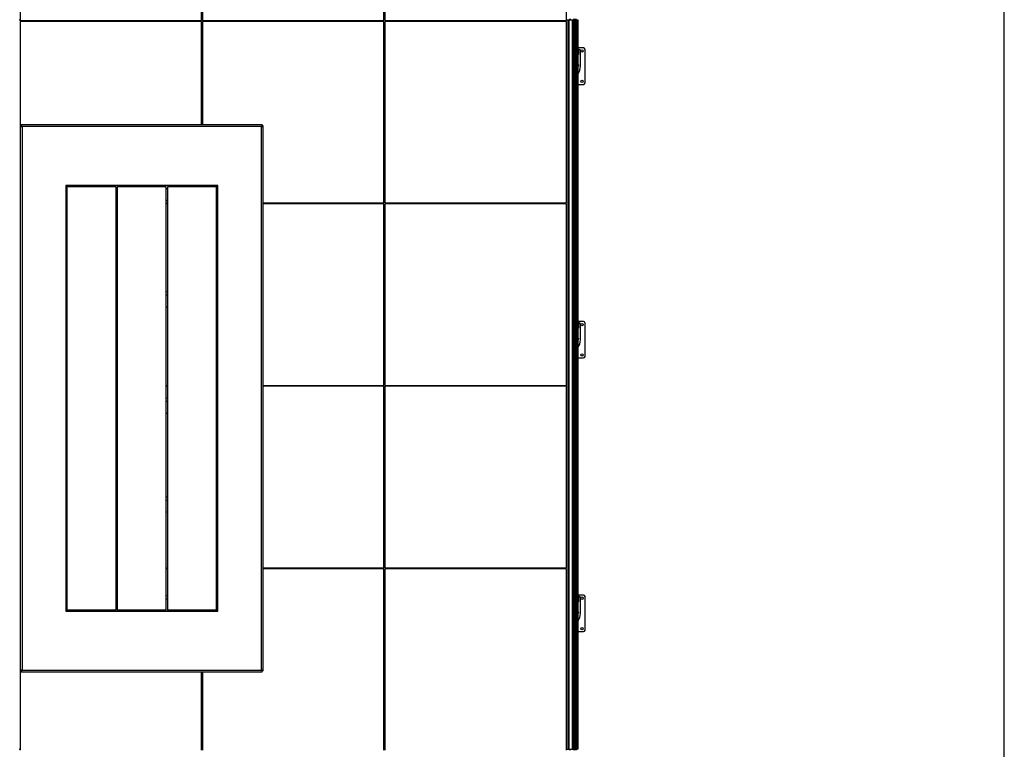
# Model space of a CAD drawing. Units: millimetres. Extents: x -9641 to 106055, y -85288 to 9202.
# Drawn here: x 21336 to 24575, y -48103 to -45703 of the extents above; entities that cross this region are included whole.
import ezdxf

# ---------------------------------------------------------------- set-up
doc = ezdxf.new("R2010")
doc.units = ezdxf.units.MM

msp = doc.modelspace()

# ---------------------------------------------------------------- linework, layer by layer
at = {"color": 7, "linetype": 'Continuous', "lineweight": 25}
for p, q in [((22534.7, -45705.6), (22534.7, -45108.6)), ((22537.7, -45108.6), (22537.7, -45705.6)), ((23134.7, -45705.6), (23134.7, -45108.6)), ((21337.7, -45545.6), (21337.7, -45705.6)), ((21934.7, -45705.6), (21934.7, -45548.3)), ((21937.7, -45548.3), (21937.7, -45705.6)), ((21334.7, -45702.8), (21337.7, -45702.8)), ((21934.7, -45702.8), (21937.7, -45702.8)), ((22534.7, -45702.8), (22537.7, -45702.8)), ((23134.7, -45702.8), (23140.5, -45702.8)), ((23140.5, -48102.8), (23140.5, -45702.8)), ((23140.5, -45702.8), (23141.6, -45702.8)), ((23141.6, -48102.8), (23141.6, -45702.8)), ((23141.6, -45702.8), (23143.3, -45702.8)), ((23143.3, -45702.8), (23143.3, -48102.8)), ((23143.3, -45702.8), (23155, -45702.8)), ((23146, -45699.9), (23146, -45702.8)), ((23146.5, -45702.8), (23146.5, -45699.9)), ((23147, -45699.9), (23147, -45702.8)), ((23155, -48102.8), (23155, -45702.8)), ((23155, -45702.8), (23155.3, -45702.8)), ((23155.3, -45702.8), (23155.3, -48102.8)), ((23155.3, -45702.8), (23158.3, -45702.8)), ((23158.3, -48102.8), (23158.3, -45702.8)), ((23158.3, -45702.8), (23158.6, -45702.8)), ((23158.6, -45702.8), (23158.6, -48102.8)), ((23158.6, -45702.8), (23159.2, -45702.8)), ((23159.1, -45702.8), (23159.1, -45699.9)), ((23159.2, -48102.8), (23159.2, -45702.8)), ((23159.2, -45702.8), (23161.2, -45702.8)), ((23159.6, -45699.9), (23159.6, -45702.8)), ((23159.7, -45699.9), (23159.7, -45702.8)), ((23161.2, -45699.9), (23161.2, -45702.8)), ((23161.2, -45702.8), (23161.2, -48102.8)), ((23161.2, -45702.8), (23161.4, -45702.8)), ((23161.7, -45702.8), (23161.4, -45702.8)), ((23161.7, -45699.9), (23161.7, -45702.8)), ((23163.5, -45702.8), (23161.7, -45702.8)), ((23161.7, -45702.8), (23161.7, -48102.8)), ((23163.3, -48102.8), (23163.3, -45702.8)), ((23163.5, -45702.8), (23163.8, -45702.8)), ((23163.8, -45702.8), (23163.8, -48102.8)), ((23163.8, -45702.8), (23164, -45702.8)), ((23164, -48102.8), (23164, -45702.8)), ((23164, -45702.8), (23164.5, -45702.8)), ((23164.5, -45702.8), (23164.5, -48102.8)), ((23164.5, -45702.8), (23165, -45702.8)), ((23165, -45702.8), (23165, -45699.9)), ((23165, -48102.8), (23165, -45702.8)), ((23165, -45702.8), (23165.5, -45702.8)), ((23165.5, -45699.9), (23165.5, -45702.8)), ((23165.5, -45702.8), (23165.5, -48102.8)), ((23165.5, -45702.8), (23170.6, -45702.8)), ((23170.6, -48102.8), (23170.6, -45702.8)), ((23170.6, -45702.8), (23170.8, -45702.8)), ((23170.8, -48102.8), (23170.8, -45702.8)), ((23170.8, -45702.8), (23171.3, -45702.8)), ((23171.3, -45702.8), (23171.3, -48102.8)), ((23171.3, -45702.8), (23171.7, -45702.8)), ((23171.7, -45702.8), (23172.2, -45702.8)), ((23171.7, -45800.3), (23171.7, -45702.8)), ((23172.2, -45702.8), (23172.2, -45800.3)), ((21337.7, -45705.6), (21934.7, -45705.6)), ((21337.7, -45708.6), (21337.7, -46052.1)), ((21934.7, -45708.6), (21337.7, -45708.6)), ((21340.5, -45708.6), (21340.5, -45705.6)), ((21341.6, -45708.6), (21341.6, -45705.6)), ((21343.3, -45705.6), (21343.3, -45708.6)), ((21355, -45708.6), (21355, -45705.6)), ((21355.3, -45705.6), (21355.3, -45708.6)), ((21358.3, -45708.6), (21358.3, -45705.6)), ((21358.6, -45705.6), (21358.6, -45708.6)), ((21359.2, -45708.6), (21359.2, -45705.6)), ((21361.2, -45705.6), (21361.2, -45708.6)), ((21361.7, -45705.6), (21361.7, -45708.6)), ((21363.3, -45708.6), (21363.3, -45705.6)), ((21363.8, -45705.6), (21363.8, -45708.6)), ((21364, -45708.6), (21364, -45705.6)), ((21364.5, -45705.6), (21364.5, -45708.6)), ((21365, -45708.6), (21365, -45705.6)), ((21365.5, -45705.6), (21365.5, -45708.6)), ((21370.6, -45708.6), (21370.6, -45705.6)), ((21370.8, -45708.6), (21370.8, -45705.6)), ((21371.3, -45705.6), (21371.3, -45708.6)), ((21371.7, -45708.6), (21371.7, -45705.6)), ((21372.2, -45705.6), (21372.2, -45708.6)), ((21900.2, -45705.6), (21900.2, -45708.6)), ((21900.7, -45708.6), (21900.7, -45705.6)), ((21901.2, -45705.6), (21901.2, -45708.6)), ((21901.7, -45708.6), (21901.7, -45705.6)), ((21901.9, -45708.6), (21901.9, -45705.6)), ((21907, -45705.6), (21907, -45708.6)), ((21907.5, -45708.6), (21907.5, -45705.6)), ((21908, -45705.6), (21908, -45708.6)), ((21908.5, -45708.6), (21908.5, -45705.6)), ((21908.6, -45705.6), (21908.6, -45708.6)), ((21909.1, -45708.6), (21909.1, -45705.6)), ((21910.8, -45705.6), (21910.8, -45708.6)), ((21911.3, -45705.6), (21911.3, -45708.6)), ((21913.3, -45708.6), (21913.3, -45705.6)), ((21913.9, -45705.6), (21913.9, -45708.6)), ((21914.2, -45708.6), (21914.2, -45705.6)), ((21917.2, -45705.6), (21917.2, -45708.6)), ((21917.5, -45708.6), (21917.5, -45705.6)), ((21929.1, -45705.6), (21929.1, -45708.6)), ((21930.9, -45708.6), (21930.9, -45705.6)), ((21931.9, -45708.6), (21931.9, -45705.6)), ((21934.7, -46048.3), (21934.7, -45708.6)), ((21937.7, -45705.6), (22534.7, -45705.6)), ((21937.7, -45708.6), (21937.7, -46048.3)), ((22534.7, -45708.6), (21937.7, -45708.6)), ((21940.5, -45708.6), (21940.5, -45705.6)), ((21941.6, -45708.6), (21941.6, -45705.6)), ((21943.3, -45705.6), (21943.3, -45708.6)), ((21955, -45708.6), (21955, -45705.6)), ((21955.3, -45705.6), (21955.3, -45708.6)), ((21958.3, -45708.6), (21958.3, -45705.6)), ((21958.6, -45705.6), (21958.6, -45708.6)), ((21959.2, -45708.6), (21959.2, -45705.6)), ((21961.2, -45705.6), (21961.2, -45708.6)), ((21961.7, -45705.6), (21961.7, -45708.6)), ((21963.3, -45708.6), (21963.3, -45705.6)), ((21963.8, -45705.6), (21963.8, -45708.6)), ((21964, -45708.6), (21964, -45705.6)), ((21964.5, -45705.6), (21964.5, -45708.6)), ((21965, -45708.6), (21965, -45705.6)), ((21965.5, -45705.6), (21965.5, -45708.6)), ((21970.6, -45708.6), (21970.6, -45705.6)), ((21970.8, -45708.6), (21970.8, -45705.6)), ((21971.3, -45705.6), (21971.3, -45708.6)), ((21971.7, -45708.6), (21971.7, -45705.6)), ((21972.2, -45705.6), (21972.2, -45708.6)), ((22500.2, -45705.6), (22500.2, -45708.6)), ((22500.7, -45708.6), (22500.7, -45705.6)), ((22501.2, -45705.6), (22501.2, -45708.6)), ((22501.7, -45708.6), (22501.7, -45705.6)), ((22501.9, -45708.6), (22501.9, -45705.6)), ((22507, -45705.6), (22507, -45708.6)), ((22507.5, -45708.6), (22507.5, -45705.6)), ((22508, -45705.6), (22508, -45708.6)), ((22508.5, -45708.6), (22508.5, -45705.6)), ((22508.6, -45705.6), (22508.6, -45708.6)), ((22509.1, -45708.6), (22509.1, -45705.6)), ((22510.8, -45705.6), (22510.8, -45708.6)), ((22511.3, -45705.6), (22511.3, -45708.6)), ((22513.3, -45708.6), (22513.3, -45705.6)), ((22513.9, -45705.6), (22513.9, -45708.6)), ((22514.2, -45708.6), (22514.2, -45705.6)), ((22517.2, -45705.6), (22517.2, -45708.6)), ((22517.5, -45708.6), (22517.5, -45705.6)), ((22529.1, -45705.6), (22529.1, -45708.6)), ((22530.9, -45708.6), (22530.9, -45705.6)), ((22531.9, -45708.6), (22531.9, -45705.6)), ((22534.7, -46305.6), (22534.7, -45708.6)), ((22537.7, -45705.6), (23134.7, -45705.6)), ((22537.7, -45708.6), (22537.7, -46305.6)), ((23134.7, -45708.6), (22537.7, -45708.6)), ((22540.5, -45708.6), (22540.5, -45705.6)), ((22541.6, -45708.6), (22541.6, -45705.6)), ((22543.3, -45705.6), (22543.3, -45708.6)), ((22555, -45708.6), (22555, -45705.6)), ((22555.3, -45705.6), (22555.3, -45708.6)), ((22558.3, -45708.6), (22558.3, -45705.6)), ((22558.6, -45705.6), (22558.6, -45708.6)), ((22559.2, -45708.6), (22559.2, -45705.6)), ((22561.2, -45705.6), (22561.2, -45708.6)), ((22561.7, -45705.6), (22561.7, -45708.6)), ((22563.3, -45708.6), (22563.3, -45705.6)), ((22563.8, -45705.6), (22563.8, -45708.6)), ((22564, -45708.6), (22564, -45705.6)), ((22564.5, -45705.6), (22564.5, -45708.6)), ((22565, -45708.6), (22565, -45705.6)), ((22565.5, -45705.6), (22565.5, -45708.6)), ((22570.6, -45708.6), (22570.6, -45705.6)), ((22570.8, -45708.6), (22570.8, -45705.6)), ((22571.3, -45705.6), (22571.3, -45708.6)), ((22571.7, -45708.6), (22571.7, -45705.6)), ((22572.2, -45705.6), (22572.2, -45708.6)), ((23100.2, -45705.6), (23100.2, -45708.6)), ((23100.7, -45708.6), (23100.7, -45705.6)), ((23101.2, -45705.6), (23101.2, -45708.6)), ((23101.7, -45708.6), (23101.7, -45705.6)), ((23101.9, -45708.6), (23101.9, -45705.6)), ((23107, -45705.6), (23107, -45708.6)), ((23107.5, -45708.6), (23107.5, -45705.6)), ((23108, -45705.6), (23108, -45708.6)), ((23108.5, -45708.6), (23108.5, -45705.6)), ((23108.6, -45705.6), (23108.6, -45708.6)), ((23109.1, -45708.6), (23109.1, -45705.6)), ((23110.8, -45705.6), (23110.8, -45708.6)), ((23111.3, -45705.6), (23111.3, -45708.6)), ((23113.3, -45708.6), (23113.3, -45705.6)), ((23113.9, -45705.6), (23113.9, -45708.6)), ((23114.2, -45708.6), (23114.2, -45705.6)), ((23117.2, -45705.6), (23117.2, -45708.6)), ((23117.5, -45708.6), (23117.5, -45705.6)), ((23129.1, -45705.6), (23129.1, -45708.6)), ((23130.9, -45708.6), (23130.9, -45705.6)), ((23131.9, -45708.6), (23131.9, -45705.6)), ((23134.7, -46305.6), (23134.7, -45708.6)), ((23171.7, -45800.3), (23173.2, -45800.3)), ((23171.7, -45801.3), (23171.7, -45800.3)), ((23191, -45795.6), (23172.2, -45795.6)), ((23173.2, -45800.3), (23173.2, -45801.3)), ((23174.2, -45800.3), (23173.2, -45800.3)), ((23174.2, -45800.3), (23174.2, -45814.3)), ((23176.2, -45800.4), (23174.2, -45800.3)), ((23196, -45910.6), (23196, -45800.6)), ((23173.2, -45801.3), (23171.7, -45801.3)), ((23171.7, -45813.3), (23171.7, -45801.3)), ((23171.7, -45813.3), (23173.2, -45813.3)), ((23171.7, -45814.3), (23171.7, -45813.3)), ((23173.2, -45814.3), (23171.7, -45814.3)), ((23171.7, -46700.3), (23171.7, -45814.3)), ((23172.2, -45814.3), (23172.2, -46700.3)), ((23174.2, -45817.3), (23172.2, -45817.7)), ((23173.2, -45813.3), (23173.2, -45801.3)), ((23173.2, -45813.3), (23173.2, -45814.3)), ((23173.2, -45814.3), (23174.2, -45814.3)), ((23174.2, -45814.3), (23174.2, -45817.3)), ((23181, -45855.6), (23181, -45805.4)), ((23176, -45851.5), (23172.2, -45853.7)), ((23172.2, -45855.3), (23176, -45853.1)), ((23176, -45853.1), (23176, -45851.5)), ((23172.2, -45915.6), (23191, -45915.6)), ((21337.7, -46052.1), (21340.7, -46052.1)), ((21337.7, -46052.1), (21337.7, -47844.6)), ((22134, -46048.3), (21341.4, -46048.3)), ((21341.4, -46048.3), (21341.4, -46051.3)), ((21344, -46054.6), (21344, -47842)), ((22131.4, -46054.6), (21344, -46054.6)), ((22131.4, -47842), (22131.4, -46054.6)), ((22134, -46048.3), (22134, -46051.3)), ((22137.7, -46052.1), (22134.7, -46052.1)), ((22137.7, -47844.6), (22137.7, -46052.1)), ((21487.7, -46248.3), (21487.7, -47648.3)), ((21987.7, -46248.3), (21487.7, -46248.3)), ((21487.7, -46249.8), (21489.2, -46249.8)), ((21489.2, -46257.8), (21489.2, -46248.3)), ((21653.1, -46252.3), (21491.7, -46252.3)), ((21491.7, -46252.3), (21491.7, -47644.3)), ((21653.1, -47644.3), (21653.1, -46252.3)), ((21657.1, -46252.3), (21657.1, -47644.3)), ((21818.4, -46252.3), (21657.1, -46252.3)), ((21818.4, -47644.3), (21818.4, -46252.3)), ((21822.4, -46252.3), (21822.4, -47644.3)), ((21983.7, -46252.3), (21822.4, -46252.3)), ((21983.7, -47644.3), (21983.7, -46252.3)), ((21986.2, -46248.3), (21986.2, -46257.8)), ((21986.2, -46249.8), (21987.7, -46249.8)), ((21987.7, -47648.3), (21987.7, -46248.3)), ((21489.2, -46257.8), (21489.2, -46291.8)), ((21489.2, -46257.8), (21491.7, -46257.8)), ((21653.1, -46257.8), (21657.1, -46257.8)), ((21818.4, -46257.8), (21822.4, -46257.8)), ((21983.7, -46257.8), (21986.2, -46257.8)), ((21986.2, -46291.8), (21986.2, -46257.8)), ((21487.7, -46305.6), (21491.7, -46305.6)), ((21491.7, -46308.6), (21487.7, -46308.6)), ((21653.1, -46296.8), (21657.1, -46296.8)), ((21653.1, -46305.6), (21657.1, -46305.6)), ((21657.1, -46308.6), (21653.1, -46308.6)), ((21818.4, -46296.8), (21822.4, -46296.8)), ((21818.4, -46305.6), (21822.4, -46305.6)), ((21822.4, -46308.6), (21818.4, -46308.6)), ((21983.7, -46305.6), (21987.7, -46305.6)), ((21987.7, -46308.6), (21983.7, -46308.6)), ((22137.7, -46305.6), (22534.7, -46305.6)), ((22534.7, -46308.6), (22137.7, -46308.6)), ((22500.2, -46305.6), (22500.2, -46308.6)), ((22500.7, -46308.6), (22500.7, -46305.6)), ((22501.2, -46305.6), (22501.2, -46308.6)), ((22501.7, -46308.6), (22501.7, -46305.6)), ((22501.9, -46308.6), (22501.9, -46305.6)), ((22507, -46305.6), (22507, -46308.6)), ((22507.5, -46308.6), (22507.5, -46305.6)), ((22508, -46305.6), (22508, -46308.6)), ((22508.5, -46308.6), (22508.5, -46305.6)), ((22508.6, -46305.6), (22508.6, -46308.6)), ((22509.1, -46308.6), (22509.1, -46305.6)), ((22510.8, -46305.6), (22510.8, -46308.6)), ((22511.3, -46305.6), (22511.3, -46308.6)), ((22513.3, -46308.6), (22513.3, -46305.6)), ((22513.9, -46305.6), (22513.9, -46308.6)), ((22514.2, -46308.6), (22514.2, -46305.6)), ((22517.2, -46305.6), (22517.2, -46308.6)), ((22517.5, -46308.6), (22517.5, -46305.6)), ((22529.1, -46305.6), (22529.1, -46308.6)), ((22530.9, -46308.6), (22530.9, -46305.6)), ((22531.9, -46308.6), (22531.9, -46305.6)), ((22534.7, -46905.6), (22534.7, -46308.6)), ((22537.7, -46305.6), (23134.7, -46305.6)), ((23134.7, -46308.6), (22537.7, -46308.6)), ((22537.7, -46308.6), (22537.7, -46905.6)), ((22540.5, -46308.6), (22540.5, -46305.6)), ((22541.6, -46308.6), (22541.6, -46305.6)), ((22543.3, -46305.6), (22543.3, -46308.6)), ((22555, -46308.6), (22555, -46305.6)), ((22555.3, -46305.6), (22555.3, -46308.6)), ((22558.3, -46308.6), (22558.3, -46305.6)), ((22558.6, -46305.6), (22558.6, -46308.6)), ((22559.2, -46308.6), (22559.2, -46305.6)), ((22561.2, -46305.6), (22561.2, -46308.6)), ((22561.7, -46305.6), (22561.7, -46308.6)), ((22563.3, -46308.6), (22563.3, -46305.6)), ((22563.8, -46305.6), (22563.8, -46308.6)), ((22564, -46308.6), (22564, -46305.6)), ((22564.5, -46305.6), (22564.5, -46308.6)), ((22565, -46308.6), (22565, -46305.6)), ((22565.5, -46305.6), (22565.5, -46308.6)), ((22570.6, -46308.6), (22570.6, -46305.6)), ((22570.8, -46308.6), (22570.8, -46305.6)), ((22571.3, -46305.6), (22571.3, -46308.6)), ((22571.7, -46308.6), (22571.7, -46305.6)), ((22572.2, -46305.6), (22572.2, -46308.6)), ((23100.2, -46305.6), (23100.2, -46308.6)), ((23100.7, -46308.6), (23100.7, -46305.6)), ((23101.2, -46305.6), (23101.2, -46308.6)), ((23101.7, -46308.6), (23101.7, -46305.6)), ((23101.9, -46308.6), (23101.9, -46305.6)), ((23107, -46305.6), (23107, -46308.6)), ((23107.5, -46308.6), (23107.5, -46305.6)), ((23108, -46305.6), (23108, -46308.6)), ((23108.5, -46308.6), (23108.5, -46305.6)), ((23108.6, -46305.6), (23108.6, -46308.6)), ((23109.1, -46308.6), (23109.1, -46305.6)), ((23110.8, -46305.6), (23110.8, -46308.6)), ((23111.3, -46305.6), (23111.3, -46308.6)), ((23113.3, -46308.6), (23113.3, -46305.6)), ((23113.9, -46305.6), (23113.9, -46308.6)), ((23114.2, -46308.6), (23114.2, -46305.6)), ((23117.2, -46305.6), (23117.2, -46308.6)), ((23117.5, -46308.6), (23117.5, -46305.6)), ((23129.1, -46305.6), (23129.1, -46308.6)), ((23130.9, -46308.6), (23130.9, -46305.6)), ((23131.9, -46308.6), (23131.9, -46305.6)), ((23134.7, -46905.6), (23134.7, -46308.6)), ((21487.7, -46596.8), (21489.2, -46596.8)), ((21487.7, -46599.8), (21489.2, -46599.8)), ((21489.2, -46607.8), (21489.2, -46596.8)), ((21489.2, -46596.8), (21491.7, -46596.8)), ((21489.2, -46607.8), (21489.2, -46641.8)), ((21489.2, -46607.8), (21491.7, -46607.8)), ((21653.1, -46596.8), (21657.1, -46596.8)), ((21653.1, -46607.8), (21657.1, -46607.8)), ((21818.4, -46596.8), (21822.4, -46596.8)), ((21818.4, -46607.8), (21822.4, -46607.8)), ((21983.7, -46596.8), (21986.2, -46596.8)), ((21983.7, -46607.8), (21986.2, -46607.8)), ((21986.2, -46596.8), (21986.2, -46607.8)), ((21986.2, -46596.8), (21987.7, -46596.8)), ((21986.2, -46599.8), (21987.7, -46599.8)), ((21986.2, -46641.8), (21986.2, -46607.8)), ((21653.1, -46646.8), (21657.1, -46646.8)), ((21818.4, -46646.8), (21822.4, -46646.8)), ((23171.7, -46700.3), (23173.2, -46700.3)), ((23171.7, -46701.3), (23171.7, -46700.3)), ((23171.7, -46713.3), (23171.7, -46701.3)), ((23173.2, -46701.3), (23171.7, -46701.3)), ((23191, -46695.6), (23172.2, -46695.6)), ((23173.2, -46700.3), (23173.2, -46701.3)), ((23174.2, -46700.3), (23173.2, -46700.3)), ((23173.2, -46713.3), (23173.2, -46701.3)), ((23174.2, -46700.3), (23174.2, -46714.3)), ((23176.2, -46700.4), (23174.2, -46700.3)), ((23181, -46755.6), (23181, -46705.4)), ((23196, -46810.6), (23196, -46700.6)), ((23171.7, -46713.3), (23173.2, -46713.3)), ((23171.7, -46714.3), (23171.7, -46713.3)), ((23173.2, -46714.3), (23171.7, -46714.3)), ((23171.7, -47600.3), (23171.7, -46714.3)), ((23172.2, -46714.3), (23172.2, -47600.3)), ((23174.2, -46717.3), (23172.2, -46717.7)), ((23173.2, -46713.3), (23173.2, -46714.3)), ((23173.2, -46714.3), (23174.2, -46714.3)), ((23174.2, -46714.3), (23174.2, -46717.3)), ((23176, -46751.5), (23172.2, -46753.7)), ((23172.2, -46755.3), (23176, -46753.1)), ((23176, -46753.1), (23176, -46751.5)), ((23172.2, -46815.6), (23191, -46815.6)), ((21487.7, -46905.6), (21491.7, -46905.6)), ((21491.7, -46908.6), (21487.7, -46908.6)), ((21653.1, -46905.6), (21657.1, -46905.6)), ((21657.1, -46908.6), (21653.1, -46908.6)), ((21818.4, -46905.6), (21822.4, -46905.6)), ((21822.4, -46908.6), (21818.4, -46908.6)), ((21983.7, -46905.6), (21987.7, -46905.6)), ((21987.7, -46908.6), (21983.7, -46908.6)), ((22137.7, -46905.6), (22534.7, -46905.6)), ((22534.7, -46908.6), (22137.7, -46908.6)), ((22500.2, -46905.6), (22500.2, -46908.6)), ((22500.7, -46908.6), (22500.7, -46905.6)), ((22501.2, -46905.6), (22501.2, -46908.6)), ((22501.7, -46908.6), (22501.7, -46905.6)), ((22501.9, -46908.6), (22501.9, -46905.6)), ((22507, -46905.6), (22507, -46908.6)), ((22507.5, -46908.6), (22507.5, -46905.6)), ((22508, -46905.6), (22508, -46908.6)), ((22508.5, -46908.6), (22508.5, -46905.6)), ((22508.6, -46905.6), (22508.6, -46908.6)), ((22509.1, -46908.6), (22509.1, -46905.6)), ((22510.8, -46905.6), (22510.8, -46908.6)), ((22511.3, -46905.6), (22511.3, -46908.6)), ((22513.3, -46908.6), (22513.3, -46905.6)), ((22513.9, -46905.6), (22513.9, -46908.6)), ((22514.2, -46908.6), (22514.2, -46905.6)), ((22517.2, -46905.6), (22517.2, -46908.6)), ((22517.5, -46908.6), (22517.5, -46905.6)), ((22529.1, -46905.6), (22529.1, -46908.6)), ((22530.9, -46908.6), (22530.9, -46905.6)), ((22531.9, -46908.6), (22531.9, -46905.6)), ((22534.7, -47505.6), (22534.7, -46908.6)), ((22537.7, -46905.6), (23134.7, -46905.6)), ((22537.7, -46908.6), (22537.7, -47505.6)), ((23134.7, -46908.6), (22537.7, -46908.6)), ((22540.5, -46908.6), (22540.5, -46905.6)), ((22541.6, -46908.6), (22541.6, -46905.6)), ((22543.3, -46905.6), (22543.3, -46908.6)), ((22555, -46908.6), (22555, -46905.6)), ((22555.3, -46905.6), (22555.3, -46908.6)), ((22558.3, -46908.6), (22558.3, -46905.6)), ((22558.6, -46905.6), (22558.6, -46908.6)), ((22559.2, -46908.6), (22559.2, -46905.6)), ((22561.2, -46905.6), (22561.2, -46908.6)), ((22561.7, -46905.6), (22561.7, -46908.6)), ((22563.3, -46908.6), (22563.3, -46905.6)), ((22563.8, -46905.6), (22563.8, -46908.6)), ((22564, -46908.6), (22564, -46905.6)), ((22564.5, -46905.6), (22564.5, -46908.6)), ((22565, -46908.6), (22565, -46905.6)), ((22565.5, -46905.6), (22565.5, -46908.6)), ((22570.6, -46908.6), (22570.6, -46905.6)), ((22570.8, -46908.6), (22570.8, -46905.6)), ((22571.3, -46905.6), (22571.3, -46908.6)), ((22571.7, -46908.6), (22571.7, -46905.6)), ((22572.2, -46905.6), (22572.2, -46908.6)), ((23100.2, -46905.6), (23100.2, -46908.6)), ((23100.7, -46908.6), (23100.7, -46905.6)), ((23101.2, -46905.6), (23101.2, -46908.6)), ((23101.7, -46908.6), (23101.7, -46905.6)), ((23101.9, -46908.6), (23101.9, -46905.6)), ((23107, -46905.6), (23107, -46908.6)), ((23107.5, -46908.6), (23107.5, -46905.6)), ((23108, -46905.6), (23108, -46908.6)), ((23108.5, -46908.6), (23108.5, -46905.6)), ((23108.6, -46905.6), (23108.6, -46908.6)), ((23109.1, -46908.6), (23109.1, -46905.6)), ((23110.8, -46905.6), (23110.8, -46908.6)), ((23111.3, -46905.6), (23111.3, -46908.6)), ((23113.3, -46908.6), (23113.3, -46905.6)), ((23113.9, -46905.6), (23113.9, -46908.6)), ((23114.2, -46908.6), (23114.2, -46905.6)), ((23117.2, -46905.6), (23117.2, -46908.6)), ((23117.5, -46908.6), (23117.5, -46905.6)), ((23129.1, -46905.6), (23129.1, -46908.6)), ((23130.9, -46908.6), (23130.9, -46905.6)), ((23131.9, -46908.6), (23131.9, -46905.6)), ((23134.7, -47505.6), (23134.7, -46908.6)), ((21487.7, -46946.8), (21489.2, -46946.8)), ((21487.7, -46949.8), (21489.2, -46949.8)), ((21489.2, -46957.8), (21489.2, -46946.8)), ((21489.2, -46946.8), (21491.7, -46946.8)), ((21489.2, -46957.8), (21489.2, -46991.8)), ((21489.2, -46957.8), (21491.7, -46957.8)), ((21653.1, -46946.8), (21657.1, -46946.8)), ((21653.1, -46957.8), (21657.1, -46957.8)), ((21818.4, -46946.8), (21822.4, -46946.8)), ((21818.4, -46957.8), (21822.4, -46957.8)), ((21983.7, -46946.8), (21986.2, -46946.8)), ((21983.7, -46957.8), (21986.2, -46957.8)), ((21986.2, -46946.8), (21986.2, -46957.8)), ((21986.2, -46946.8), (21987.7, -46946.8)), ((21986.2, -46949.8), (21987.7, -46949.8)), ((21986.2, -46991.8), (21986.2, -46957.8)), ((21653.1, -46996.8), (21657.1, -46996.8)), ((21818.4, -46996.8), (21822.4, -46996.8)), ((21487.7, -47271.8), (21489.2, -47271.8)), ((21487.7, -47274.8), (21489.2, -47274.8)), ((21489.2, -47282.8), (21489.2, -47271.8)), ((21489.2, -47271.8), (21491.7, -47271.8)), ((21489.2, -47282.8), (21489.2, -47316.8)), ((21489.2, -47282.8), (21491.7, -47282.8)), ((21653.1, -47271.8), (21657.1, -47271.8)), ((21653.1, -47282.8), (21657.1, -47282.8)), ((21818.4, -47271.8), (21822.4, -47271.8)), ((21818.4, -47282.8), (21822.4, -47282.8)), ((21983.7, -47271.8), (21986.2, -47271.8)), ((21983.7, -47282.8), (21986.2, -47282.8)), ((21986.2, -47271.8), (21986.2, -47282.8)), ((21986.2, -47271.8), (21987.7, -47271.8)), ((21986.2, -47274.8), (21987.7, -47274.8)), ((21986.2, -47316.8), (21986.2, -47282.8)), ((21653.1, -47321.8), (21657.1, -47321.8)), ((21818.4, -47321.8), (21822.4, -47321.8)), ((21487.7, -47505.6), (21491.7, -47505.6)), ((21491.7, -47508.6), (21487.7, -47508.6)), ((21653.1, -47505.6), (21657.1, -47505.6)), ((21657.1, -47508.6), (21653.1, -47508.6)), ((21818.4, -47505.6), (21822.4, -47505.6)), ((21822.4, -47508.6), (21818.4, -47508.6)), ((21983.7, -47505.6), (21987.7, -47505.6)), ((21987.7, -47508.6), (21983.7, -47508.6)), ((22137.7, -47505.6), (22534.7, -47505.6)), ((22534.7, -47508.6), (22137.7, -47508.6)), ((22500.2, -47505.6), (22500.2, -47508.6)), ((22500.7, -47508.6), (22500.7, -47505.6)), ((22501.2, -47505.6), (22501.2, -47508.6)), ((22501.7, -47508.6), (22501.7, -47505.6)), ((22501.9, -47508.6), (22501.9, -47505.6)), ((22507, -47505.6), (22507, -47508.6)), ((22507.5, -47508.6), (22507.5, -47505.6)), ((22508, -47505.6), (22508, -47508.6)), ((22508.5, -47508.6), (22508.5, -47505.6)), ((22508.6, -47505.6), (22508.6, -47508.6)), ((22509.1, -47508.6), (22509.1, -47505.6)), ((22510.8, -47505.6), (22510.8, -47508.6)), ((22511.3, -47505.6), (22511.3, -47508.6)), ((22513.3, -47508.6), (22513.3, -47505.6)), ((22513.9, -47505.6), (22513.9, -47508.6)), ((22514.2, -47508.6), (22514.2, -47505.6)), ((22517.2, -47505.6), (22517.2, -47508.6)), ((22517.5, -47508.6), (22517.5, -47505.6)), ((22529.1, -47505.6), (22529.1, -47508.6)), ((22530.9, -47508.6), (22530.9, -47505.6)), ((22531.9, -47508.6), (22531.9, -47505.6)), ((22534.7, -48105.6), (22534.7, -47508.6)), ((22537.7, -47505.6), (23134.7, -47505.6)), ((23134.7, -47508.6), (22537.7, -47508.6)), ((22537.7, -47508.6), (22537.7, -48105.6)), ((22540.5, -47508.6), (22540.5, -47505.6)), ((22541.6, -47508.6), (22541.6, -47505.6)), ((22543.3, -47505.6), (22543.3, -47508.6)), ((22555, -47508.6), (22555, -47505.6)), ((22555.3, -47505.6), (22555.3, -47508.6)), ((22558.3, -47508.6), (22558.3, -47505.6)), ((22558.6, -47505.6), (22558.6, -47508.6)), ((22559.2, -47508.6), (22559.2, -47505.6)), ((22561.2, -47505.6), (22561.2, -47508.6)), ((22561.7, -47505.6), (22561.7, -47508.6)), ((22563.3, -47508.6), (22563.3, -47505.6)), ((22563.8, -47505.6), (22563.8, -47508.6)), ((22564, -47508.6), (22564, -47505.6)), ((22564.5, -47505.6), (22564.5, -47508.6)), ((22565, -47508.6), (22565, -47505.6)), ((22565.5, -47505.6), (22565.5, -47508.6)), ((22570.6, -47508.6), (22570.6, -47505.6)), ((22570.8, -47508.6), (22570.8, -47505.6)), ((22571.3, -47505.6), (22571.3, -47508.6)), ((22571.7, -47508.6), (22571.7, -47505.6)), ((22572.2, -47505.6), (22572.2, -47508.6)), ((23100.2, -47505.6), (23100.2, -47508.6)), ((23100.7, -47508.6), (23100.7, -47505.6)), ((23101.2, -47505.6), (23101.2, -47508.6)), ((23101.7, -47508.6), (23101.7, -47505.6)), ((23101.9, -47508.6), (23101.9, -47505.6)), ((23107, -47505.6), (23107, -47508.6)), ((23107.5, -47508.6), (23107.5, -47505.6)), ((23108, -47505.6), (23108, -47508.6)), ((23108.5, -47508.6), (23108.5, -47505.6)), ((23108.6, -47505.6), (23108.6, -47508.6)), ((23109.1, -47508.6), (23109.1, -47505.6)), ((23110.8, -47505.6), (23110.8, -47508.6)), ((23111.3, -47505.6), (23111.3, -47508.6)), ((23113.3, -47508.6), (23113.3, -47505.6)), ((23113.9, -47505.6), (23113.9, -47508.6)), ((23114.2, -47508.6), (23114.2, -47505.6)), ((23117.2, -47505.6), (23117.2, -47508.6)), ((23117.5, -47508.6), (23117.5, -47505.6)), ((23129.1, -47505.6), (23129.1, -47508.6)), ((23130.9, -47508.6), (23130.9, -47505.6)), ((23131.9, -47508.6), (23131.9, -47505.6)), ((23134.7, -48105.6), (23134.7, -47508.6)), ((21487.7, -47596.8), (21489.2, -47596.8)), ((21487.7, -47599.8), (21489.2, -47599.8)), ((21489.2, -47607.8), (21489.2, -47596.8)), ((21489.2, -47596.8), (21491.7, -47596.8)), ((21489.2, -47607.8), (21489.2, -47641.8)), ((21489.2, -47607.8), (21491.7, -47607.8)), ((21653.1, -47596.8), (21657.1, -47596.8)), ((21653.1, -47607.8), (21657.1, -47607.8)), ((21818.4, -47596.8), (21822.4, -47596.8)), ((21818.4, -47607.8), (21822.4, -47607.8)), ((21983.7, -47596.8), (21986.2, -47596.8)), ((21983.7, -47607.8), (21986.2, -47607.8)), ((21986.2, -47596.8), (21986.2, -47607.8)), ((21986.2, -47596.8), (21987.7, -47596.8)), ((21986.2, -47599.8), (21987.7, -47599.8)), ((21986.2, -47641.8), (21986.2, -47607.8)), ((23171.7, -47600.3), (23173.2, -47600.3)), ((23171.7, -47601.3), (23171.7, -47600.3)), ((23173.2, -47601.3), (23171.7, -47601.3)), ((23171.7, -47613.3), (23171.7, -47601.3)), ((23171.7, -47613.3), (23173.2, -47613.3)), ((23171.7, -47614.3), (23171.7, -47613.3)), ((23173.2, -47614.3), (23171.7, -47614.3)), ((23171.7, -48102.8), (23171.7, -47614.3)), ((23191, -47595.6), (23172.2, -47595.6)), ((23172.2, -47614.3), (23172.2, -48102.8)), ((23173.2, -47600.3), (23173.2, -47601.3)), ((23174.2, -47600.3), (23173.2, -47600.3)), ((23173.2, -47613.3), (23173.2, -47601.3)), ((23173.2, -47613.3), (23173.2, -47614.3)), ((23173.2, -47614.3), (23174.2, -47614.3)), ((23174.2, -47600.3), (23174.2, -47614.3)), ((23176.2, -47600.4), (23174.2, -47600.3)), ((23174.2, -47614.3), (23174.2, -47617.3)), ((23181, -47655.6), (23181, -47605.4)), ((23196, -47710.6), (23196, -47600.6)), ((21491.7, -47644.3), (21653.1, -47644.3)), ((21494.2, -47646.8), (21981.2, -47646.8)), ((21657.1, -47644.3), (21818.4, -47644.3)), ((21822.4, -47644.3), (21983.7, -47644.3)), ((21934.7, -47648.3), (21934.7, -47646.8)), ((21937.7, -47646.8), (21937.7, -47648.3)), ((23174.2, -47617.3), (23172.2, -47617.7)), ((21487.7, -47648.3), (21987.7, -47648.3)), ((23176, -47651.5), (23172.2, -47653.7)), ((23172.2, -47655.3), (23176, -47653.1)), ((23176, -47653.1), (23176, -47651.5)), ((23172.2, -47715.6), (23191, -47715.6)), ((21337.7, -47844.6), (21340.7, -47844.6)), ((21337.7, -47844.6), (21337.7, -48105.6)), ((21341.4, -47848.3), (21341.4, -47845.3)), ((21341.4, -47848.3), (22134, -47848.3)), ((21344, -47842), (22131.4, -47842)), ((21934.7, -48105.6), (21934.7, -47848.3)), ((21937.7, -47848.3), (21937.7, -48105.6)), ((22134, -47848.3), (22134, -47845.3)), ((22137.7, -47844.6), (22134.7, -47844.6)), ((21334.7, -48102.8), (21337.7, -48102.8)), ((21934.7, -48102.8), (21937.7, -48102.8)), ((22534.7, -48102.8), (22537.7, -48102.8)), ((23134.7, -48102.8), (23140.5, -48102.8)), ((23140.5, -48102.8), (23141.6, -48102.8)), ((23143.3, -48102.8), (23141.6, -48102.8)), ((23143.3, -48102.8), (23155, -48102.8)), ((23146, -48102.8), (23146, -48105.6)), ((23146.5, -48105.6), (23146.5, -48102.8)), ((23147, -48102.8), (23147, -48105.6)), ((23155.3, -48102.8), (23155, -48102.8)), ((23158.3, -48102.8), (23155.3, -48102.8)), ((23158.6, -48102.8), (23158.3, -48102.8)), ((23158.6, -48102.8), (23159.2, -48102.8)), ((23159.1, -48105.6), (23159.1, -48102.8)), ((23161.2, -48102.8), (23159.2, -48102.8)), ((23159.6, -48102.8), (23159.6, -48105.6)), ((23159.7, -48102.8), (23159.7, -48105.6)), ((23161.2, -48102.8), (23161.2, -48105.6)), ((23161.4, -48102.8), (23161.2, -48102.8)), ((23161.7, -48102.8), (23161.4, -48102.8)), ((23161.7, -48102.8), (23161.7, -48105.6)), ((23163.5, -48102.8), (23161.7, -48102.8)), ((23163.8, -48102.8), (23163.5, -48102.8)), ((23163.8, -48102.8), (23164, -48102.8)), ((23164.5, -48102.8), (23164, -48102.8)), ((23164.5, -48102.8), (23165, -48102.8)), ((23165, -48105.6), (23165, -48102.8)), ((23165.5, -48102.8), (23165, -48102.8)), ((23165.5, -48102.8), (23165.5, -48105.6)), ((23165.5, -48102.8), (23170.6, -48102.8)), ((23170.6, -48102.8), (23170.8, -48102.8)), ((23171.3, -48102.8), (23170.8, -48102.8))]:
    msp.add_line(p, q, dxfattribs=at)
msp.add_lwpolyline([(16744.3, -52108.6), (24575.4, -52108.6), (24575.4, -41678.5), (16748.6, -41680.6)])
for centre in [(23186, -45805.6), (23186, -45905.6), (23186, -46705.6), (23186, -46805.6), (23186, -47605.6), (23186, -47705.6)]:
    msp.add_circle(centre, 4, dxfattribs=at)
for centre, radius, start, end in [((23176, -45805.4), 5, 0, 87.5515), ((23191, -45800.6), 5, 0, 90), ((23136, -45855.6), 45, 323.7518, 0), ((23191, -45910.6), 5, 270, 0), ((21494.2, -46291.8), 5, 180, 240), ((21981.2, -46291.8), 5, 299.9118, 0), ((21494.2, -46641.8), 5, 180, 240), ((21981.2, -46641.8), 5, 299.9118, 0), ((23176, -46705.4), 5, 0, 87.5515), ((23191, -46700.6), 5, 0, 90), ((23136, -46755.6), 45, 323.7518, 0), ((23191, -46810.6), 5, 270, 0), ((21494.2, -46991.8), 5, 180, 240), ((21981.2, -46991.8), 5, 299.9118, 0), ((21494.2, -47316.8), 5, 180, 240), ((21981.2, -47316.8), 5, 299.9118, 0), ((23176, -47605.4), 5, 0, 87.5515), ((23191, -47600.6), 5, 0, 90), ((21494.2, -47641.8), 5, 180, 270), ((21981.2, -47641.8), 5, 270, 0), ((23136, -47655.6), 45, 323.7518, 0), ((23191, -47710.6), 5, 270, 0)]:
    msp.add_arc(centre, radius, start, end, dxfattribs=at)
for points, knots in [([(21337.7, -46052.1), (21337.8, -46052.2), (21338, -46052.6), (21339.1, -46053.2), (21340.8, -46053.8), (21342.6, -46054.3), (21343.7, -46054.6), (21344, -46054.6)], [0, 0, 0, 0, 0.221958, 0.443945, 0.665931, 0.887917, 1, 1, 1, 1]), ([(21340.7, -46052.1), (21340.8, -46052.3), (21340.9, -46052.7), (21341.7, -46053.4), (21342.8, -46054), (21343.6, -46054.4), (21344, -46054.6)], [0, 0, 0, 0, 0.269818, 0.510311, 0.750752, 1, 1, 1, 1]), ([(21344, -46054.6), (21343.8, -46053.9), (21343.5, -46052.5), (21342.9, -46050.5), (21342.3, -46049.1), (21341.8, -46048.4), (21341.5, -46048.4), (21341.4, -46048.3)], [0, 0, 0, 0, 0.2219584, 0.4439446, 0.6659308, 0.8879169, 1, 1, 1, 1]), ([(21344, -46054.6), (21343.8, -46054.2), (21343.4, -46053.3), (21342.7, -46052.2), (21342.1, -46051.5), (21341.7, -46051.4), (21341.4, -46051.3)], [0, 0, 0, 0, 0.269818, 0.510311, 0.750752, 1, 1, 1, 1]), ([(22134, -46048.3), (22133.8, -46048.4), (22133.5, -46048.6), (22132.9, -46049.7), (22132.3, -46051.4), (22131.8, -46053.2), (22131.5, -46054.3), (22131.4, -46054.6)], [0, 0, 0, 0, 0.2219584, 0.4439446, 0.6659308, 0.8879169, 1, 1, 1, 1]), ([(22134, -46051.3), (22133.8, -46051.4), (22133.4, -46051.5), (22132.7, -46052.3), (22132.1, -46053.4), (22131.7, -46054.2), (22131.4, -46054.6)], [0, 0, 0, 0, 0.269818, 0.510311, 0.750752, 1, 1, 1, 1]), ([(22131.4, -46054.6), (22132.2, -46054.5), (22133.6, -46054.1), (22135.6, -46053.5), (22137, -46052.9), (22137.7, -46052.4), (22137.7, -46052.2), (22137.7, -46052.1)], [0, 0, 0, 0, 0.221958, 0.443945, 0.665931, 0.887917, 1, 1, 1, 1]), ([(22131.4, -46054.6), (22131.9, -46054.4), (22132.8, -46054), (22133.9, -46053.3), (22134.6, -46052.7), (22134.7, -46052.3), (22134.7, -46052.1)], [0, 0, 0, 0, 0.269818, 0.510311, 0.750752, 1, 1, 1, 1]), ([(21344, -47842), (21343.3, -47842.2), (21341.8, -47842.6), (21339.9, -47843.2), (21338.5, -47843.8), (21337.8, -47844.3), (21337.8, -47844.5), (21337.7, -47844.6)], [0, 0, 0, 0, 0.2219584, 0.4439446, 0.6659308, 0.8879169, 1, 1, 1, 1]), ([(21344, -47842), (21343.6, -47842.3), (21342.7, -47842.7), (21341.6, -47843.4), (21340.9, -47844), (21340.8, -47844.4), (21340.7, -47844.6)], [0, 0, 0, 0, 0.269818, 0.510311, 0.750752, 1, 1, 1, 1]), ([(21341.4, -47848.3), (21341.6, -47848.3), (21342, -47848.1), (21342.6, -47847), (21343.2, -47845.3), (21343.7, -47843.5), (21343.9, -47842.4), (21344, -47842)], [0, 0, 0, 0, 0.221958, 0.443945, 0.665931, 0.887917, 1, 1, 1, 1]), ([(21341.4, -47845.3), (21341.7, -47845.3), (21342.1, -47845.2), (21342.8, -47844.4), (21343.4, -47843.3), (21343.8, -47842.5), (21344, -47842)], [0, 0, 0, 0, 0.269818, 0.510311, 0.750752, 1, 1, 1, 1]), ([(22137.7, -47844.6), (22137.7, -47844.5), (22137.5, -47844.1), (22136.4, -47843.5), (22134.7, -47842.9), (22132.9, -47842.4), (22131.8, -47842.1), (22131.4, -47842)], [0, 0, 0, 0, 0.221958, 0.443945, 0.665931, 0.887917, 1, 1, 1, 1]), ([(22131.4, -47842), (22131.6, -47842.8), (22132, -47844.2), (22132.6, -47846.2), (22133.2, -47847.6), (22133.6, -47848.3), (22133.9, -47848.3), (22134, -47848.3)], [0, 0, 0, 0, 0.221958, 0.443945, 0.665931, 0.887917, 1, 1, 1, 1]), ([(22131.4, -47842), (22131.7, -47842.5), (22132.1, -47843.4), (22132.8, -47844.5), (22133.4, -47845.2), (22133.8, -47845.3), (22134, -47845.3)], [0, 0, 0, 0, 0.269818, 0.510311, 0.750752, 1, 1, 1, 1]), ([(22134.7, -47844.6), (22134.7, -47844.4), (22134.6, -47844), (22133.8, -47843.3), (22132.7, -47842.7), (22131.9, -47842.3), (22131.4, -47842)], [0, 0, 0, 0, 0.269818, 0.510311, 0.750752, 1, 1, 1, 1])]:
    msp.add_open_spline(points, degree=3, knots=knots, dxfattribs=at)

doc.saveas('drawing.dxf')
